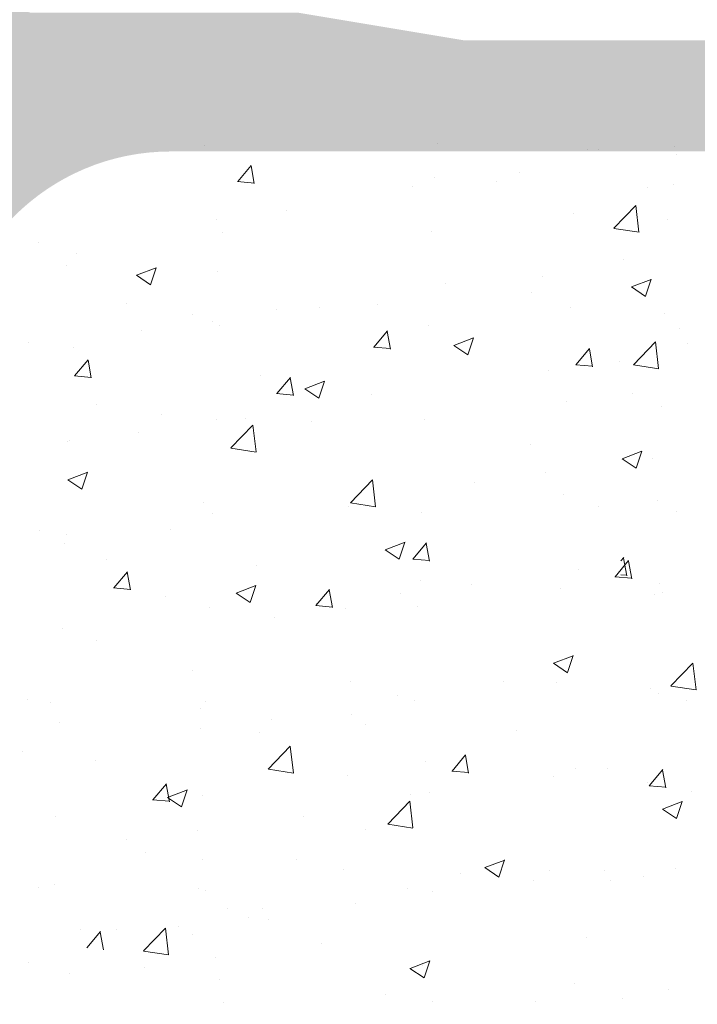
# Model space of a CAD drawing. Units: millimetres. Extents: x 17595 to 17892, y 3379 to 3596.
# Drawn here: x 17744 to 17756, y 3493 to 3511 of the extents above; entities that cross this region are included whole.
import ezdxf

# ---------------------------------------------------------------- set-up
doc = ezdxf.new("R2010")
doc.units = ezdxf.units.MM
doc.layers.get('0').update_dxf_attribs({"lineweight": 25})
doc.layers.add('Putz Sch', color=252, linetype='Continuous', lineweight=20)

msp = doc.modelspace()

# ---------------------------------------------------------------- hatches: boundary and pattern name
h = msp.add_hatch()
h.set_pattern_fill('JIS_WOOD', color=256, scale=0.01, style=0)
h.set_pattern_definition([(45, (20016.89813731168, 2151.761627409321), (-0.004999999991609842, 0.004999999991609843), [])])
edge = h.paths.add_edge_path()
edge.add_arc((17761.85746794315, 3542.170556501258), 0.2, 90, 134.9999999999079)
edge.add_line((17761.71604658692, 3542.311977857496), (17761.33320387444, 3541.929135145021))
edge.add_arc((17761.1917825182, 3542.070556501259), 0.2, 225.0000000001151, 315.0000000002764, ccw=False)
edge.add_line((17761.05036116196, 3541.929135145021), (17760.66751844949, 3542.311977857496))
edge.add_arc((17760.52609709325, 3542.170556501258), 0.2, 44.99999999972365, 134.9999999999079)
edge.add_line((17760.38467573702, 3542.311977857496), (17760.00183302454, 3541.929135145021))
edge.add_arc((17759.8604116683, 3542.070556501259), 0.2, 225.0000000001151, 315.0000000002764, ccw=False)
edge.add_line((17759.71899031206, 3541.929135145021), (17759.33614759959, 3542.311977857496))
edge.add_arc((17759.19472624335, 3542.170556501258), 0.2, 44.99999999972365, 134.9999999999079)
edge.add_line((17759.05330488711, 3542.311977857496), (17758.67046217464, 3541.929135145021))
edge.add_arc((17758.5290408184, 3542.070556501259), 0.2, 225.0000000001151, 315.0000000002764, ccw=False)
edge.add_line((17758.38761946217, 3541.929135145021), (17758.00477674969, 3542.311977857496))
edge.add_arc((17757.86335539345, 3542.170556501258), 0.2, 44.99999999972365, 134.9999999999079)
edge.add_line((17757.72193403721, 3542.311977857496), (17757.33909132474, 3541.929135145021))
edge.add_arc((17757.1976699685, 3542.070556501259), 0.2, 225.0000000001151, 315.0000000002764, ccw=False)
edge.add_line((17757.05624861227, 3541.929135145021), (17756.67340589979, 3542.311977857496))
edge.add_arc((17756.53198454356, 3542.170556501258), 0.2, 44.99999999972365, 134.9999999999079)
edge.add_line((17756.39056318732, 3542.311977857496), (17756.00772047484, 3541.929135145021))
edge.add_arc((17755.8662991186, 3542.070556501259), 0.2, 225.0000000001957, 315.00000000018423, ccw=False)
edge.add_line((17755.72487776236, 3541.929135145021), (17755.34203504989, 3542.311977857496))
edge.add_arc((17755.20061369365, 3542.170556501258), 0.2, 44.99999999981576, 134.9999999998158)
edge.add_line((17755.05919233742, 3542.311977857496), (17754.67634962494, 3541.929135145021))
edge.add_arc((17754.5349282687, 3542.070556501259), 0.2, 225.0000000001957, 315.00000000018423, ccw=False)
edge.add_line((17754.39350691247, 3541.929135145021), (17754.01066419999, 3542.311977857496))
edge.add_arc((17753.86924284375, 3542.170556501258), 0.2, 44.99999999972365, 134.9999999999079)
edge.add_line((17753.72782148752, 3542.311977857496), (17753.34497877504, 3541.929135145021))
edge.add_arc((17753.2035574188, 3542.070556501259), 0.2, 225.0000000001957, 315.00000000018423, ccw=False)
edge.add_line((17753.06213606257, 3541.929135145021), (17752.67929335009, 3542.311977857496))
edge.add_arc((17752.53787199385, 3542.170556501258), 0.2, 44.99999999972365, 134.9999999999079)
edge.add_line((17752.39645063762, 3542.311977857496), (17752.01360792514, 3541.929135145021))
edge.add_arc((17751.8721865689, 3542.070556501259), 0.2, 225.0000000001151, 315.0000000002764, ccw=False)
edge.add_line((17751.73076521267, 3541.929135145021), (17751.34792250019, 3542.311977857496))
edge.add_arc((17751.20650114395, 3542.170556501258), 0.2, 44.99999999972365, 134.9999999999079)
edge.add_line((17751.06507978772, 3542.311977857496), (17750.68223707524, 3541.929135145021))
edge.add_arc((17750.540815719, 3542.070556501259), 0.2, 225.0000000001151, 315.0000000002764, ccw=False)
edge.add_line((17750.39939436276, 3541.929135145021), (17750.01655165029, 3542.311977857496))
edge.add_arc((17749.87513029405, 3542.170556501258), 0.2, 44.99999999972365, 134.9999999999079)
edge.add_line((17749.73370893782, 3542.311977857496), (17749.35086622534, 3541.929135145021))
edge.add_arc((17749.2094448691, 3542.070556501259), 0.2, 225.0000000001151, 315.0000000002764, ccw=False)
edge.add_line((17749.06802351286, 3541.929135145021), (17748.68518080039, 3542.311977857496))
edge.add_arc((17748.54375944415, 3542.170556501258), 0.2, 44.99999999972365, 134.9999999998964)
edge.add_line((17748.40233808792, 3542.311977857496), (17748.01949537544, 3541.929135145021))
edge.add_arc((17747.87807401921, 3542.070556501259), 0.2, 225.0000000001151, 315.0000000002764, ccw=False)
edge.add_line((17747.73665266297, 3541.929135145021), (17747.35380995049, 3542.311977857496))
edge.add_arc((17747.21238859425, 3542.170556501258), 0.2, 44.99999999972365, 134.9999999998964)
edge.add_line((17747.07096723801, 3542.311977857496), (17746.68812452554, 3541.929135145021))
edge.add_arc((17746.5467031693, 3542.070556501259), 0.2, 225.0000000001151, 315.0000000002764, ccw=False)
edge.add_line((17746.40528181307, 3541.929135145021), (17746.02243910059, 3542.311977857496))
edge.add_arc((17745.88101774436, 3542.170556501258), 0.2, 44.99999999981576, 89.99999999972364)
edge.add_line((17745.88101774436, 3542.370556501259), (17740.08101774436, 3542.370556501259))
edge.add_arc((17740.08101774435, 3542.170556501258), 0.2, 90, 180)
edge.add_line((17739.88101774435, 3542.170556501258), (17739.88101774435, 3541.870556501259))
edge.add_arc((17738.88101774435, 3541.870556501259), 1, 270, 360, ccw=False)
edge.add_line((17738.88101774435, 3540.870556501259), (17735.88101774435, 3540.870556501259))
edge.add_arc((17735.88101774435, 3540.670556501258), 0.2, 90, 180)
edge.add_line((17735.68101774435, 3540.670556501258), (17735.68101774435, 3532.570556501259))
edge.add_arc((17735.88101774436, 3532.570556501259), 0.2, 180, 270)
edge.add_line((17735.88101774436, 3532.370556501259), (17737.18101774435, 3532.370556501259))
edge.add_line((17737.18101774435, 3532.370556501259), (17737.68101774435, 3533.870556501259))
edge.add_line((17737.68101774435, 3533.870556501259), (17737.68101774435, 3538.170556501259))
edge.add_arc((17737.88101774436, 3538.170556501258), 0.2, 90, 180, ccw=False)
edge.add_line((17737.88101774436, 3538.370556501259), (17739.68101774435, 3538.370556501259))
edge.add_arc((17739.68101774435, 3538.170556501258), 0.2, 360, 90, ccw=False)
edge.add_line((17739.88101774435, 3538.170556501258), (17739.88101774435, 3490.570556501259))
edge.add_arc((17739.68101774435, 3490.570556501259), 0.2, 270, 360, ccw=False)
edge.add_line((17739.68101774435, 3490.370556501259), (17737.88101774436, 3490.370556501259))
edge.add_arc((17737.88101774436, 3490.570556501259), 0.2, 180, 270, ccw=False)
edge.add_line((17737.68101774435, 3490.570556501259), (17737.68101774435, 3494.870556501259))
edge.add_line((17737.68101774435, 3494.870556501259), (17737.18101774435, 3496.370556501259))
edge.add_line((17737.18101774435, 3496.370556501259), (17735.88101774435, 3496.370556501259))
edge.add_arc((17735.88101774435, 3496.170556501258), 0.2, 90, 180)
edge.add_line((17735.68101774435, 3496.170556501258), (17735.68101774435, 3488.570556501259))
edge.add_arc((17735.88101774435, 3488.570556501259), 0.2, 180, 270)
edge.add_line((17735.88101774435, 3488.370556501259), (17739.68101774435, 3488.370556501259))
edge.add_arc((17739.68101774435, 3488.170556501258), 0.2, 360, 90, ccw=False)
edge.add_line((17739.88101774436, 3488.170556501258), (17739.88101774436, 3481.070556501259))
edge.add_arc((17740.08101774435, 3481.070556501259), 0.2, 180, 270)
edge.add_line((17740.08101774435, 3480.870556501259), (17740.98101774435, 3480.870556501259))
edge.add_arc((17740.98101774435, 3481.070556501259), 0.2, 270, 359.9999999999512)
edge.add_line((17741.18101774435, 3481.070556501259), (17741.18101774435, 3481.304871076309))
edge.add_arc((17741.38101774436, 3481.304871076309), 0.2, 135.0000000000806, 180, ccw=False)
edge.add_line((17741.23959638812, 3481.446292432545), (17741.62243910059, 3481.829135145021))
edge.add_arc((17741.48101774435, 3481.970556501258), 0.2, 315.0000000002764, 45.00000000029943)
edge.add_line((17741.62243910059, 3482.111977857496), (17741.23959638812, 3482.494820569971))
edge.add_arc((17741.38101774436, 3482.636241926209), 0.2, 134.9999999998849, 224.9999999997236, ccw=False)
edge.add_line((17741.23959638812, 3482.777663282445), (17741.62243910059, 3483.160505994921))
edge.add_arc((17741.48101774435, 3483.301927351158), 0.2, 315.0000000001842, 45.00000000039149)
edge.add_line((17741.62243910059, 3483.443348707396), (17741.23959638812, 3483.826191419871))
edge.add_arc((17741.38101774436, 3483.967612776109), 0.2, 134.9999999998849, 224.9999999997236, ccw=False)
edge.add_line((17741.23959638812, 3484.109034132345), (17741.62243910059, 3484.491876844821))
edge.add_arc((17741.48101774435, 3484.633298201058), 0.2, 315.0000000001842, 45.00000000039149)
edge.add_line((17741.62243910059, 3484.774719557296), (17741.23959638812, 3485.157562269771))
edge.add_arc((17741.38101774436, 3485.298983626008), 0.2, 144.9999999998429, 224.9999999997236, ccw=False)
edge.add_line((17741.2171873355, 3485.413698913278), (17742.34484815321, 3487.024165462383))
edge.add_arc((17742.18101774435, 3487.138880749653), 0.2, 325.0000000002877, 2.375492680491471e-10)
edge.add_line((17742.38101774436, 3487.138880749653), (17742.38101774436, 3504.370556501259))
edge.add_arc((17746.38101774435, 3504.370556501259), 4, 90, 180, ccw=False)
edge.add_line((17746.38101774435, 3508.370556501259), (17758.18101774435, 3508.370556501259))
edge.add_arc((17758.18101774435, 3506.370556501259), 2, 3.183231456205249e-12, 90, ccw=False)
edge.add_line((17760.18101774435, 3506.370556501259), (17760.18101774435, 3481.070556501259))
edge.add_arc((17760.38101774436, 3481.070556501259), 0.2, 180, 270)
edge.add_line((17760.38101774436, 3480.870556501259), (17761.48101774435, 3480.870556501259))
edge.add_arc((17761.48101774435, 3481.070556501259), 0.2, 270, 45.00000000010366)
edge.add_line((17761.62243910059, 3481.211977857496), (17761.23959638812, 3481.594820569971))
edge.add_arc((17761.38101774436, 3481.736241926208), 0.2, 134.99999999962, 224.9999999998157, ccw=False)
edge.add_line((17761.23959638812, 3481.877663282446), (17761.62243910059, 3482.260505994921))
edge.add_arc((17761.48101774435, 3482.401927351159), 0.2, 315.0000000001842, 45.00000000037999)
edge.add_line((17761.62243910059, 3482.543348707396), (17761.23959638812, 3482.926191419871))
edge.add_arc((17761.38101774436, 3483.067612776108), 0.2, 134.99999999962, 224.9999999998157, ccw=False)
edge.add_line((17761.23959638812, 3483.209034132346), (17761.62243910059, 3483.591876844821))
edge.add_arc((17761.48101774435, 3483.733298201058), 0.2, 315.0000000001842, 45.00000000037999)
edge.add_line((17761.62243910059, 3483.874719557296), (17761.23959638812, 3484.25756226977))
edge.add_arc((17761.38101774436, 3484.398983626008), 0.2, 134.9999999997927, 224.9999999998157, ccw=False)
edge.add_line((17761.23959638812, 3484.540404982245), (17761.62243910059, 3484.923247694721))
edge.add_arc((17761.48101774435, 3485.064669050958), 0.2, 315.0000000001842, 45.00000000037999)
edge.add_line((17761.62243910059, 3485.206090407196), (17761.23959638812, 3485.588933119671))
edge.add_arc((17761.38101774436, 3485.730354475908), 0.2, 134.9999999998849, 224.9999999997236, ccw=False)
edge.add_line((17761.23959638812, 3485.871775832145), (17761.62243910059, 3486.254618544621))
edge.add_arc((17761.48101774435, 3486.396039900858), 0.2, 315.0000000002764, 45.00000000028788)
edge.add_line((17761.62243910059, 3486.537461257096), (17761.23959638812, 3486.920303969571))
edge.add_arc((17761.38101774436, 3487.061725325808), 0.2, 134.9999999998849, 224.9999999997236, ccw=False)
edge.add_line((17761.23959638812, 3487.203146682045), (17761.62243910059, 3487.585989394521))
edge.add_arc((17761.48101774435, 3487.727410750758), 0.2, 315.0000000001842, 45.00000000037999)
edge.add_line((17761.62243910059, 3487.868832106996), (17761.23959638812, 3488.251674819471))
edge.add_arc((17761.38101774436, 3488.393096175708), 0.2, 134.9999999998849, 224.9999999997236, ccw=False)
edge.add_line((17761.23959638812, 3488.534517531945), (17761.62243910059, 3488.917360244421))
edge.add_arc((17761.48101774435, 3489.058781600658), 0.2, 315.0000000001842, 45.00000000037999)
edge.add_line((17761.62243910059, 3489.200202956896), (17761.23959638812, 3489.58304566937))
edge.add_arc((17761.38101774436, 3489.724467025608), 0.2, 134.9999999997927, 224.9999999998157, ccw=False)
edge.add_line((17761.23959638812, 3489.865888381845), (17761.62243910059, 3490.248731094321))
edge.add_arc((17761.48101774435, 3490.390152450558), 0.2, 315.0000000001842, 45.00000000037999)
edge.add_line((17761.62243910059, 3490.531573806796), (17761.23959638812, 3490.91441651927))
edge.add_arc((17761.38101774436, 3491.055837875508), 0.2, 134.9999999997927, 224.9999999998157, ccw=False)
edge.add_line((17761.23959638812, 3491.197259231745), (17761.62243910059, 3491.580101944221))
edge.add_arc((17761.48101774435, 3491.721523300458), 0.2, 315.0000000001842, 45.00000000037999)
edge.add_line((17761.62243910059, 3491.862944656696), (17761.23959638812, 3492.24578736917))
edge.add_arc((17761.38101774436, 3492.387208725408), 0.2, 134.9999999997927, 224.9999999998157, ccw=False)
edge.add_line((17761.23959638812, 3492.528630081645), (17761.62243910059, 3492.911472794121))
edge.add_arc((17761.48101774435, 3493.052894150358), 0.2, 315.0000000001842, 45.00000000037999)
edge.add_line((17761.62243910059, 3493.194315506596), (17761.23959638812, 3493.57715821907))
edge.add_arc((17761.38101774436, 3493.718579575308), 0.2, 134.9999999997927, 224.9999999998157, ccw=False)
edge.add_line((17761.23959638812, 3493.860000931545), (17761.62243910059, 3494.24284364402))
edge.add_arc((17761.48101774435, 3494.384265000258), 0.2, 315.0000000001842, 45.00000000037999)
edge.add_line((17761.62243910059, 3494.525686356495), (17761.23959638812, 3494.90852906897))
edge.add_arc((17761.38101774436, 3495.049950425207), 0.2, 134.9999999997927, 224.9999999998157, ccw=False)
edge.add_line((17761.23959638812, 3495.191371781445), (17761.62243910059, 3495.57421449392))
edge.add_arc((17761.48101774435, 3495.715635850158), 0.2, 315.0000000001842, 45.00000000037999)
edge.add_line((17761.62243910059, 3495.857057206395), (17761.23959638812, 3496.239899918871))
edge.add_arc((17761.38101774436, 3496.381321275107), 0.2, 134.9999999998849, 224.9999999997236, ccw=False)
edge.add_line((17761.23959638812, 3496.522742631345), (17761.62243910059, 3496.90558534382))
edge.add_arc((17761.48101774435, 3497.047006700058), 0.2, 315.0000000002764, 45.00000000028788)
edge.add_line((17761.62243910059, 3497.188428056295), (17761.23959638812, 3497.571270768771))
edge.add_arc((17761.38101774436, 3497.712692125007), 0.2, 134.9999999998849, 224.9999999997236, ccw=False)
edge.add_line((17761.23959638812, 3497.854113481245), (17761.62243910059, 3498.23695619372))
edge.add_arc((17761.48101774435, 3498.378377549958), 0.2, 315.0000000001842, 45.00000000037999)
edge.add_line((17761.62243910059, 3498.519798906195), (17761.23959638812, 3498.902641618671))
edge.add_arc((17761.38101774436, 3499.044062974907), 0.2, 134.9999999998849, 224.9999999997236, ccw=False)
edge.add_line((17761.23959638812, 3499.185484331145), (17761.62243910059, 3499.56832704362))
edge.add_arc((17761.48101774435, 3499.709748399858), 0.2, 315.0000000001842, 45.00000000037999)
edge.add_line((17761.62243910059, 3499.851169756095), (17761.23959638812, 3500.23401246857))
edge.add_arc((17761.38101774436, 3500.375433824807), 0.2, 134.9999999997927, 224.9999999998157, ccw=False)
edge.add_line((17761.23959638812, 3500.516855181045), (17761.62243910059, 3500.89969789352))
edge.add_arc((17761.48101774435, 3501.041119249758), 0.2, 315.0000000001842, 45.00000000037999)
edge.add_line((17761.62243910059, 3501.182540605995), (17761.23959638812, 3501.56538331847))
edge.add_arc((17761.38101774436, 3501.706804674707), 0.2, 134.9999999997927, 224.9999999998157, ccw=False)
edge.add_line((17761.23959638812, 3501.848226030945), (17761.62243910059, 3502.23106874342))
edge.add_arc((17761.48101774435, 3502.372490099658), 0.2, 315.0000000001842, 2.926110306946436e-10)
edge.add_line((17761.68101774435, 3502.372490099658), (17761.68101774435, 3506.370556501258))
edge.add_arc((17763.68101774435, 3506.370556501259), 2, 89.99999999999682, 180, ccw=False)
edge.add_line((17763.68101774435, 3508.370556501259), (17766.48101774435, 3508.370556501259))
edge.add_arc((17766.48101774435, 3508.170556501258), 0.2, 360, 90, ccw=False)
edge.add_line((17766.68101774435, 3508.170556501258), (17766.68101774435, 3501.070556501259))
edge.add_arc((17766.48101774435, 3501.070556501259), 0.2, 270, 360, ccw=False)
edge.add_line((17766.48101774435, 3500.870556501259), (17765.68101774435, 3500.870556501259))
edge.add_arc((17765.68101774435, 3500.670556501258), 0.2, 90, 180)
edge.add_line((17765.48101774435, 3500.670556501258), (17765.48101774435, 3500.070556501259))
edge.add_arc((17765.68101774435, 3500.070556501259), 0.2, 180, 270)
edge.add_line((17765.68101774435, 3499.870556501259), (17770.28101774435, 3499.870556501259))
edge.add_arc((17770.28101774435, 3500.070556501259), 0.2, 270, 0)
edge.add_line((17770.48101774435, 3500.070556501259), (17770.48101774435, 3500.670556501258))
edge.add_arc((17770.28101774435, 3500.670556501258), 0.2, 0, 90.00000000003257)
edge.add_line((17770.28101774435, 3500.870556501259), (17767.88101774436, 3500.870556501259))
edge.add_arc((17767.88101774435, 3501.070556501259), 0.2, 180, 270, ccw=False)
edge.add_line((17767.68101774435, 3501.070556501259), (17767.68101774435, 3504.470556501259))
edge.add_arc((17767.88101774435, 3504.470556501258), 0.2, 90, 180, ccw=False)
edge.add_line((17767.88101774435, 3504.670556501258), (17769.98101774435, 3504.670556501258))
edge.add_arc((17769.98101774435, 3504.470556501258), 0.2, 360, 90, ccw=False)
edge.add_line((17770.18101774435, 3504.470556501258), (17770.18101774435, 3504.070556501258))
edge.add_arc((17770.38101774435, 3504.070556501259), 0.2, 180, 270)
edge.add_line((17770.38101774435, 3503.870556501259), (17771.98101774435, 3503.870556501259))
edge.add_arc((17771.98101774435, 3504.070556501259), 0.2, 270, 0)
edge.add_line((17772.18101774435, 3504.070556501259), (17772.18101774435, 3505.170556501259))
edge.add_arc((17771.68101774435, 3505.170556501258), 0.5, 0, 89.99999999996092)
edge.add_line((17771.68101774435, 3505.670556501258), (17771.22596671863, 3505.670556501258))
edge.add_arc((17770.98101774435, 3505.620556501259), 0.25, 11.53695903270478, 168.4630409671607)
edge.add_line((17770.73606877007, 3505.670556501258), (17770.52596671863, 3505.670556501258))
edge.add_arc((17770.28101774435, 3505.620556501259), 0.25, 11.53695903270478, 168.4630409671607)
edge.add_line((17770.03606877007, 3505.670556501258), (17769.82596671863, 3505.670556501258))
edge.add_arc((17769.58101774435, 3505.620556501259), 0.25, 11.53695903270478, 168.4630409671607)
edge.add_line((17769.33606877007, 3505.670556501258), (17769.12596671863, 3505.670556501258))
edge.add_arc((17768.88101774435, 3505.620556501259), 0.25, 11.53695903270478, 168.4630409671607)
edge.add_line((17768.63606877008, 3505.670556501258), (17767.88101774436, 3505.670556501258))
edge.add_arc((17767.88101774435, 3505.870556501259), 0.2, 180, 270, ccw=False)
edge.add_line((17767.68101774435, 3505.870556501259), (17767.68101774435, 3508.170556501259))
edge.add_arc((17767.88101774435, 3508.170556501258), 0.2, 90, 180, ccw=False)
edge.add_line((17767.88101774435, 3508.370556501259), (17773.48101774435, 3508.370556501259))
edge.add_arc((17773.48101774435, 3508.670556501258), 0.3, 270, 7.23943932720641)
edge.add_arc((17773.97703184117, 3508.733564562318), 0.2, 100.00000000019702, 187.239439327336, ccw=False)
edge.add_line((17773.94230220564, 3508.93052611292), (17774.47442978877, 3509.024354563006))
edge.add_arc((17774.43101774435, 3509.270556501258), 0.25, 279.9999999996356, 5.080287484828621)
edge.add_arc((17774.87924996069, 3509.310404723741), 0.2, 100.00000000006861, 185.0802874849496, ccw=False)
edge.add_line((17774.84452032516, 3509.507366274343), (17775.22442978877, 3509.574354563005))
edge.add_arc((17775.18101774435, 3509.820556501259), 0.25, 279.9999999996356, 358.9056121679893)
edge.add_arc((17775.6309356595, 3509.81196172195), 0.2, 112.00000000001361, 178.9056121682083, ccw=False)
edge.add_line((17775.55601434081, 3509.997398492864), (17776.52466939271, 3510.388760537617))
edge.add_arc((17776.43101774435, 3510.620556501259), 0.25, 291.999999999661, 89.99999999979212)
edge.add_line((17776.43101774435, 3510.870556501259), (17772.68101774435, 3510.870556501259))
edge.add_line((17772.68101774435, 3510.870556501259), (17770.68101774435, 3510.370556501259))
edge.add_line((17770.68101774435, 3510.370556501259), (17751.68101774435, 3510.370556501259))
edge.add_line((17751.68101774435, 3510.370556501259), (17748.68101774435, 3510.870556501259))
edge.add_line((17748.68101774435, 3510.870556501259), (17743.88101774436, 3510.870556501259))
edge.add_arc((17743.88101774436, 3511.070556501259), 0.2, 180, 270, ccw=False)
edge.add_line((17743.68101774435, 3511.070556501259), (17743.68101774435, 3518.673491455563))
edge.add_arc((17743.48101774435, 3518.673491455562), 0.2, 0, 35.00000000001658)
edge.add_line((17743.64484815321, 3518.788206742833), (17742.9171873355, 3519.827414089239))
edge.add_arc((17743.08101774435, 3519.942129376509), 0.2, 134.9999999997516, 214.9999999997124, ccw=False)
edge.add_line((17742.93959638812, 3520.083550732746), (17743.32243910059, 3520.466393445221))
edge.add_arc((17743.18101774435, 3520.607814801459), 0.2, 315.0000000001842, 45.00000000037993)
edge.add_line((17743.32243910059, 3520.749236157696), (17742.93959638811, 3521.132078870171))
edge.add_arc((17743.08101774435, 3521.273500226409), 0.2, 134.9999999998043, 224.9999999998157, ccw=False)
edge.add_line((17742.93959638811, 3521.414921582646), (17743.32243910059, 3521.797764295121))
edge.add_arc((17743.18101774435, 3521.939185651358), 0.2, 315.0000000001842, 45.00000000037993)
edge.add_line((17743.32243910059, 3522.080607007596), (17742.93959638811, 3522.463449720071))
edge.add_arc((17743.08101774435, 3522.604871076309), 0.2, 134.9999999998849, 224.9999999997236, ccw=False)
edge.add_line((17742.93959638811, 3522.746292432545), (17743.32243910059, 3523.129135145021))
edge.add_arc((17743.18101774435, 3523.270556501258), 0.2, 315.0000000002764, 45.00000000029943)
edge.add_line((17743.32243910059, 3523.411977857496), (17742.93959638811, 3523.794820569971))
edge.add_arc((17743.08101774435, 3523.936241926209), 0.2, 134.9999999998849, 224.9999999997236, ccw=False)
edge.add_line((17742.93959638811, 3524.077663282445), (17743.32243910059, 3524.460505994921))
edge.add_arc((17743.18101774435, 3524.601927351158), 0.2, 315.0000000001842, 45.00000000037993)
edge.add_line((17743.32243910059, 3524.743348707396), (17742.93959638811, 3525.126191419871))
edge.add_arc((17743.08101774435, 3525.267612776109), 0.2, 134.9999999998849, 224.9999999997236, ccw=False)
edge.add_line((17742.93959638811, 3525.409034132345), (17743.32243910059, 3525.791876844821))
edge.add_arc((17743.18101774435, 3525.933298201058), 0.2, 315.0000000001842, 45.00000000037993)
edge.add_line((17743.32243910059, 3526.074719557296), (17742.93959638811, 3526.45756226977))
edge.add_arc((17743.08101774435, 3526.598983626009), 0.2, 134.9999999998043, 224.9999999998157, ccw=False)
edge.add_line((17742.93959638811, 3526.740404982245), (17743.32243910059, 3527.123247694721))
edge.add_arc((17743.18101774435, 3527.264669050958), 0.2, 315.0000000001842, 45.00000000037993)
edge.add_line((17743.32243910059, 3527.406090407196), (17742.93959638811, 3527.78893311967))
edge.add_arc((17743.08101774435, 3527.930354475909), 0.2, 134.9999999998043, 224.9999999998157, ccw=False)
edge.add_line((17742.93959638811, 3528.071775832145), (17743.32243910059, 3528.454618544621))
edge.add_arc((17743.18101774435, 3528.596039900858), 0.2, 315.0000000001842, 45.00000000037993)
edge.add_line((17743.32243910059, 3528.737461257096), (17742.93959638811, 3529.120303969571))
edge.add_arc((17743.08101774435, 3529.261725325808), 0.2, 144.9999999997532, 224.9999999997236, ccw=False)
edge.add_line((17742.9171873355, 3529.376440613079), (17743.64484815321, 3530.415647959483))
edge.add_arc((17743.48101774435, 3530.530363246753), 0.2, 325.0000000002877, 3.042136941726225e-10)
edge.add_line((17743.68101774435, 3530.530363246753), (17743.68101774435, 3539.670556501258))
edge.add_arc((17743.88101774436, 3539.670556501258), 0.2, 90, 180, ccw=False)
edge.add_line((17743.88101774436, 3539.870556501259), (17749.68101774435, 3539.870556501259))
edge.add_line((17749.68101774435, 3539.870556501259), (17750.68101774435, 3540.120556501259))
edge.add_line((17750.68101774435, 3540.120556501259), (17763.68101774435, 3540.120556501259))
edge.add_line((17763.68101774435, 3540.120556501259), (17764.68101774435, 3539.870556501259))
edge.add_line((17764.68101774435, 3539.870556501259), (17768.48101774435, 3539.870556501259))
edge.add_arc((17768.48101774435, 3540.070556501259), 0.2, 270, 0)
edge.add_line((17768.68101774435, 3540.070556501259), (17768.68101774435, 3544.670556501259))
edge.add_arc((17768.88101774435, 3544.670556501258), 0.2, 90, 180, ccw=False)
edge.add_line((17768.88101774435, 3544.870556501259), (17788.48101774435, 3544.870556501259))
edge.add_arc((17788.48101774435, 3545.070556501259), 0.2, 270, 0)
edge.add_line((17788.68101774435, 3545.070556501259), (17788.68101774435, 3555.620556501259))
edge.add_arc((17788.43101774435, 3555.620556501259), 0.25, 0, 157.000000000064)
edge.add_line((17788.20089153099, 3555.718239283381), (17787.81348179444, 3554.805559138998))
edge.add_arc((17787.62938082375, 3554.883705364697), 0.2, 259.9999999999677, 337.0000000001215, ccw=False)
edge.add_line((17787.59465118822, 3554.686743814094), (17787.42442978877, 3554.716758439512))
edge.add_arc((17787.38101774435, 3554.470556501258), 0.25, 80.0000000003463, 170.0000000003524)
edge.add_line((17787.1348158061, 3554.513968545675), (17787.04347597345, 3553.995954613366))
edge.add_arc((17786.84651442285, 3554.0306842489), 0.2, 259.9999999998039, 349.99999999996146, ccw=False)
edge.add_line((17786.81178478731, 3553.833722698298), (17786.62442978877, 3553.866758439512))
edge.add_arc((17786.58101774435, 3553.620556501259), 0.25, 80.0000000003463, 170.0000000003652)
edge.add_line((17786.3348158061, 3553.663968545675), (17786.24098735601, 3553.131840962542))
edge.add_arc((17786.04402580541, 3553.166570598076), 0.2, 262.7605606727998, 349.99999999996146, ccw=False)
edge.add_arc((17785.98101774435, 3552.670556501258), 0.3, 82.76056067255662, 179.9999999998318)
edge.add_line((17785.68101774435, 3552.670556501258), (17785.68101774435, 3547.320556501259))
edge.add_arc((17785.48101774435, 3547.320556501259), 0.2, 270, 360, ccw=False)
edge.add_line((17785.48101774435, 3547.120556501259), (17783.18101774435, 3547.120556501259))
edge.add_arc((17783.18101774435, 3547.320556501259), 0.2, 180, 270, ccw=False)
edge.add_line((17782.98101774435, 3547.320556501259), (17782.98101774435, 3547.575607526981))
edge.add_arc((17782.93101774435, 3547.820556501259), 0.25, 281.5369590326444, 78.46304096692634)
edge.add_line((17782.98101774435, 3548.065505475537), (17782.98101774435, 3548.27560752698))
edge.add_arc((17782.93101774435, 3548.520556501258), 0.25, 281.5369590326444, 78.46304096692894)
edge.add_line((17782.98101774435, 3548.765505475537), (17782.98101774435, 3548.975607526981))
edge.add_arc((17782.93101774435, 3549.220556501258), 0.25, 281.5369590326444, 78.46304096692889)
edge.add_line((17782.98101774435, 3549.465505475537), (17782.98101774435, 3549.67560752698))
edge.add_arc((17782.93101774435, 3549.920556501258), 0.25, 281.5369590326444, 78.46304096692634)
edge.add_line((17782.98101774435, 3550.165505475537), (17782.98101774435, 3550.870556501258))
edge.add_arc((17782.48101774435, 3550.870556501259), 0.5, 0, 90.00000000001954)
edge.add_line((17782.48101774435, 3551.370556501259), (17781.38101774436, 3551.370556501259))
edge.add_arc((17781.38101774435, 3551.170556501258), 0.2, 90, 180)
edge.add_line((17781.18101774435, 3551.170556501258), (17781.18101774435, 3549.870556501259))
edge.add_arc((17781.68101774435, 3549.870556501259), 0.5, 180, 270)
edge.add_line((17781.68101774435, 3549.370556501259), (17781.78101774435, 3549.370556501259))
edge.add_arc((17781.78101774435, 3549.170556501258), 0.2, 360, 90, ccw=False)
edge.add_line((17781.98101774435, 3549.170556501258), (17781.98101774435, 3547.570556501259))
edge.add_arc((17781.78101774435, 3547.570556501259), 0.2, 269.99999999998374, 360, ccw=False)
edge.add_line((17781.78101774435, 3547.370556501259), (17777.73101774435, 3547.370556501259))
edge.add_arc((17777.73101774435, 3547.570556501259), 0.2, 180, 270, ccw=False)
edge.add_line((17777.53101774435, 3547.570556501259), (17777.53101774435, 3548.609880706012))
edge.add_line((17777.53101774435, 3548.609880706011), (17778.21343682911, 3549.621608605238))
edge.add_arc((17778.18101774435, 3550.120556501259), 0.5, 273.7175613378391, 90.00000000010569)
edge.add_line((17778.18101774435, 3550.620556501259), (17777.68101774435, 3550.620556501259))
edge.add_line((17777.68101774435, 3550.620556501259), (17776.53101774435, 3548.91561138747))
edge.add_line((17776.53101774435, 3548.91561138747), (17776.53101774435, 3547.570556501259))
edge.add_arc((17776.33101774435, 3547.570556501259), 0.2, 270, 360, ccw=False)
edge.add_line((17776.33101774435, 3547.370556501259), (17774.73101774435, 3547.370556501259))
edge.add_arc((17774.73101774435, 3547.570556501259), 0.2, 180, 270, ccw=False)
edge.add_line((17774.53101774435, 3547.570556501259), (17774.53101774435, 3548.915611387469))
edge.add_line((17774.53101774435, 3548.915611387469), (17773.38101774436, 3550.620556501259))
edge.add_line((17773.38101774435, 3550.620556501259), (17772.88101774435, 3550.620556501259))
edge.add_arc((17772.88101774435, 3550.120556501259), 0.5, 90, 266.2824386621622)
edge.add_line((17772.8485986596, 3549.621608605238), (17773.53101774435, 3548.609880706012))
edge.add_line((17773.53101774435, 3548.609880706012), (17773.53101774435, 3547.570556501259))
edge.add_arc((17773.33101774435, 3547.570556501259), 0.2, 270, 360, ccw=False)
edge.add_line((17773.33101774435, 3547.370556501259), (17768.93101774435, 3547.370556501259))
edge.add_arc((17768.93101774435, 3547.570556501259), 0.2, 180, 270, ccw=False)
edge.add_line((17768.73101774435, 3547.570556501259), (17768.73101774435, 3548.609880706012))
edge.add_line((17768.73101774435, 3548.609880706011), (17769.41343682911, 3549.621608605238))
edge.add_arc((17769.38101774435, 3550.120556501259), 0.5, 273.7175613378391, 90.00000000010569)
edge.add_line((17769.38101774435, 3550.620556501259), (17768.88101774435, 3550.620556501259))
edge.add_line((17768.88101774435, 3550.620556501259), (17767.73101774435, 3548.91561138747))
edge.add_line((17767.73101774435, 3548.91561138747), (17767.73101774435, 3547.570556501259))
edge.add_arc((17767.53101774435, 3547.570556501259), 0.2, 270, 360, ccw=False)
edge.add_line((17767.53101774435, 3547.370556501259), (17765.88101774435, 3547.370556501259))
edge.add_arc((17765.88101774435, 3547.170556501258), 0.2, 90, 180.0000000000163)
edge.add_line((17765.68101774435, 3547.170556501258), (17765.68101774435, 3545.370556501259))
edge.add_arc((17762.68101774435, 3545.370556501259), 3, 269.9999999999891, 360, ccw=False)
edge.add_line((17762.68101774435, 3542.370556501259), (17761.85746794315, 3542.370556501259))

# ---------------------------------------------------------------- linework, layer by layer
at = {"layer": 'Putz Sch'}
for p, q in [((17751.18258556004, 3508.519946630424), (17751.18258556004, 3508.519946630424)), ((17746.988197189, 3508.471511205998), (17746.988197189, 3508.471511205998)), ((17753.89439746338, 3508.40537175057), (17753.89439746338, 3508.40537175057)), ((17754.09600925035, 3508.411165004061), (17754.09600925035, 3508.411165004061)), ((17755.4584190185, 3508.463212863062), (17755.4584190185, 3508.463212863062)), ((17755.50222318168, 3508.308006607661), (17755.50222318168, 3508.308006607661)), ((17747.58548499316, 3507.827729185587), (17747.83038707245, 3508.119592118415)), ((17747.8852950502, 3507.792985634301), (17747.82655948902, 3508.111413921129)), ((17752.66128827321, 3507.998327993469), (17752.66128827321, 3507.998327993469)), ((17747.58200114929, 3507.827842692225), (17747.88564129327, 3507.801277621836)), ((17751.13342562263, 3507.902635183395), (17751.13342562263, 3507.902635183395)), ((17752.25369269622, 3507.837576127824), (17752.25369269622, 3507.837576127824)), ((17750.73733003303, 3507.745034085894), (17750.73733003303, 3507.745034085894)), ((17754.96550459956, 3507.72300124797), (17754.96550459956, 3507.72300124797)), ((17755.44926944663, 3507.766635601235), (17755.44926944663, 3507.766635601235)), ((17748.46665791685, 3507.311264626816), (17748.46665791685, 3507.311264626816)), ((17754.36678935142, 3506.985538976026), (17754.76246290822, 3507.397915850325)), ((17754.81884079643, 3506.91512119861), (17754.76271604974, 3507.397567571597)), ((17747.19493159317, 3507.143838680056), (17747.19493159317, 3507.143838680056)), ((17753.64400091692, 3507.253187462094), (17753.64400091692, 3507.253187462094)), ((17755.3392949213, 3507.148378152616), (17755.3392949213, 3507.148378152616)), ((17747.31941453008, 3506.9162962649), (17747.31941453008, 3506.9162962649)), ((17751.07805978235, 3506.927972984851), (17751.07805978235, 3506.927972984851)), ((17754.36740357424, 3506.9828840787), (17754.81920204025, 3506.912812785687)), ((17743.98665567956, 3506.72146114308), (17743.98665567956, 3506.72146114308)), ((17744.68092916608, 3506.535416642589), (17744.68092916608, 3506.535416642589)), ((17754.53317093662, 3506.417094034083), (17754.53317093662, 3506.417094034083)), ((17744.50653181049, 3506.317034187107), (17744.50653181049, 3506.317034187107)), ((17745.76227088982, 3506.13776473345), (17746.11796503231, 3506.274302922227)), ((17746.013473704, 3505.968152167734), (17746.11647737837, 3506.275132106927)), ((17747.21834371383, 3506.202459307254), (17747.21834371383, 3506.202459307254)), ((17745.76077036072, 3506.138005769695), (17746.01346101283, 3505.967563772717)), ((17753.0735266978, 3506.124860087466), (17753.0735266978, 3506.124860087466)), ((17754.68272273833, 3505.928909099107), (17755.03841688082, 3506.065447287884)), ((17754.93394908901, 3505.759282246709), (17755.03695276338, 3506.066262185902)), ((17751.32489502301, 3505.994716497106), (17751.32489502301, 3505.994716497106)), ((17754.68124438712, 3505.929143135369), (17754.93393503923, 3505.758701138391)), ((17752.88373505778, 3505.823155039564), (17752.88373505778, 3505.823155039564)), ((17745.57763894667, 3505.634663684506), (17745.57763894667, 3505.634663684506)), ((17748.28945085001, 3505.520088804653), (17748.28945085001, 3505.520088804653)), ((17749.05422290683, 3505.560947038029), (17749.05422290683, 3505.560947038029)), ((17750.11094307009, 3505.6163302668), (17750.11094307009, 3505.6163302668)), ((17753.5822288519, 3505.562086684631), (17753.5822288519, 3505.562086684631)), ((17746.77845968146, 3505.440462668135), (17746.77845968146, 3505.440462668135)), ((17755.27752285629, 3505.457277375153), (17755.27752285629, 3505.457277375153)), ((17745.85853834296, 3505.140227183693), (17745.85853834296, 3505.140227183693)), ((17747.13026466664, 3505.307653130454), (17747.13026466664, 3505.307653130454)), ((17747.25764246507, 3505.225195487436), (17747.25764246507, 3505.225195487436)), ((17750.03905429929, 3504.843401788271), (17750.28395637858, 3505.1352647211)), ((17751.01628771734, 3505.236872207388), (17751.01628771734, 3505.236872207388)), ((17755.5402858918, 3505.184978239402), (17755.5402858918, 3505.184978239402)), ((17750.33912299095, 3504.808628047993), (17750.28038742976, 3505.127056334821)), ((17751.4824596311, 3504.874733244595), (17751.83815377359, 3505.011271433371)), ((17751.73375817315, 3504.705046867153), (17751.83676184751, 3505.012026806346)), ((17743.81587605374, 3504.931932847468), (17743.81587605374, 3504.931932847468)), ((17744.61915710107, 3504.844315865126), (17744.61915710107, 3504.844315865126)), ((17750.03563051351, 3504.843488697597), (17750.33927065749, 3504.816923627208)), ((17751.48102804934, 3504.874902681769), (17751.73371870145, 3504.704460684791)), ((17753.68274767921, 3504.524620077494), (17753.9276497585, 3504.816483010321)), ((17753.98279975851, 3504.489822362466), (17753.92406419733, 3504.808250649294)), ((17754.72131899684, 3504.525719932249), (17755.11699255363, 3504.938096806548)), ((17755.17335922662, 3504.455371598174), (17755.11723447993, 3504.937817971161)), ((17755.69698551221, 3504.906302258293), (17755.69698551221, 3504.906302258293)), ((17744.64666004167, 3504.325373991647), (17744.89156212096, 3504.617236924475)), ((17744.94644501689, 3504.290651877895), (17744.8877094557, 3504.609080164723)), ((17753.67931224125, 3504.524707852924), (17753.98295238522, 3504.498142782534)), ((17754.4685040101, 3504.580908484481), (17754.4685040101, 3504.580908484481)), ((17754.72187738526, 3504.523176883697), (17755.17367585128, 3504.453105590685)), ((17744.64317594107, 3504.325490679256), (17744.94681608504, 3504.298925608866)), ((17747.99570456453, 3504.325063235362), (17747.99570456453, 3504.325063235362)), ((17748.29035342159, 3504.006592280869), (17748.53525550088, 3504.298455213697)), ((17748.59012178445, 3503.971846192368), (17748.53138622326, 3504.290274479196)), ((17753.19677768641, 3504.41348253772), (17753.19677768641, 3504.41348253772)), ((17748.7930581861, 3504.09270180596), (17749.04574883821, 3503.922259808983)), ((17748.79456848653, 3504.092454363115), (17749.15026262902, 3504.228992551892)), ((17749.045759427, 3503.92285005174), (17749.14876310137, 3504.229829990933)), ((17748.28685766881, 3504.006709834582), (17748.59049781278, 3503.980144764192)), ((17749.9885017728, 3503.991105000744), (17749.9885017728, 3503.991105000744)), ((17754.7004411864, 3504.012706516085), (17754.7004411864, 3504.012706516085)), ((17745.03312093681, 3503.816533414695), (17745.03312093681, 3503.816533414695)), ((17753.52045678689, 3503.870985907168), (17753.52045678689, 3503.870985907168)), ((17755.21575079128, 3503.76617659769), (17755.21575079128, 3503.76617659769)), ((17746.20768130823, 3503.620242596246), (17746.20768130823, 3503.620242596246)), ((17747.71782965663, 3503.557335541666), (17747.71782965663, 3503.557335541666)), ((17750.95451565233, 3503.545771429925), (17750.95451565233, 3503.545771429925)), ((17747.19587040006, 3503.534094709973), (17747.19587040006, 3503.534094709973)), ((17747.46435498855, 3503.025740100656), (17747.86002854534, 3503.438116974955)), ((17747.91639771377, 3502.955395368407), (17747.86027296707, 3503.437841741395)), ((17748.91949321156, 3503.505667716393), (17748.91949321156, 3503.505667716393)), ((17745.79387141644, 3503.304041634091), (17745.79387141644, 3503.304041634091)), ((17744.52214509276, 3503.136615687331), (17744.52214509276, 3503.136615687331)), ((17744.55738503606, 3503.153215087663), (17744.55738503606, 3503.153215087663)), ((17747.46491570007, 3503.02317017963), (17747.91671416609, 3502.953098886617)), ((17752.86378919027, 3503.093811549604), (17752.86378919027, 3503.093811549604)), ((17754.51331587472, 3502.829598718034), (17754.76600652683, 3502.659156721056)), ((17754.51475722781, 3502.829422874259), (17754.8704513703, 3502.965961063036)), ((17754.76604389615, 3502.659744751159), (17754.86904757051, 3502.966724690352)), ((17755.05606900008, 3502.830590895693), (17755.05606900008, 3502.830590895693)), ((17744.52623877658, 3502.453996097794), (17744.88193291908, 3502.590534286571)), ((17744.7774296116, 3502.284392897419), (17744.88043328597, 3502.591372836612)), ((17753.13211075989, 3502.577296988118), (17753.13211075989, 3502.577296988118)), ((17744.52472979377, 3502.454246447248), (17744.77742044588, 3502.283804450271)), ((17749.61870666994, 3502.037016484437), (17750.01438022673, 3502.449393358736)), ((17750.07075610711, 3501.96661008081), (17750.01463136041, 3502.449056453797)), ((17751.8603844362, 3502.409871041358), (17751.8603844362, 3502.409871041358)), ((17753.45868472188, 3502.179885129704), (17753.45868472188, 3502.179885129704)), ((17746.97322201199, 3502.038758318767), (17746.97322201199, 3502.038758318767)), ((17749.58971232003, 3501.97610158228), (17749.58971232003, 3501.97610158228)), ((17749.61931145796, 3502.034381721488), (17750.07110992397, 3501.964310428476)), ((17754.08103407334, 3501.97841211683), (17754.08103407334, 3501.97841211683)), ((17755.15397872627, 3502.075075820227), (17755.15397872627, 3502.075075820227)), ((17747.13409833505, 3501.84299393251), (17747.13409833505, 3501.84299393251)), ((17750.89274358732, 3501.854670652462), (17750.89274358732, 3501.854670652462)), ((17755.48724800467, 3501.875253720431), (17755.48724800467, 3501.875253720431)), ((17744.01063838427, 3501.530228498101), (17744.01063838427, 3501.530228498101)), ((17744.49561297105, 3501.462114310199), (17744.49561297105, 3501.462114310199)), ((17746.38143640642, 3501.553724045304), (17746.38143640642, 3501.553724045304)), ((17744.45747816623, 3501.300430137729), (17744.45747816623, 3501.300430137729)), ((17750.24642751786, 3501.190964608938), (17750.60212166035, 3501.327502797714)), ((17750.49771408074, 3501.021287596837), (17750.60071775511, 3501.328267536031)), ((17750.74392272772, 3501.022264883553), (17750.98882480702, 3501.314127816382)), ((17751.0439497252, 3500.98748860606), (17750.98521416401, 3501.305916892888)), ((17750.24498748239, 3501.191143359322), (17750.4976781345, 3501.020701362344)), ((17745.21844104534, 3501.024378475188), (17745.21844104534, 3501.024378475188)), ((17747.93025294868, 3500.909803595334), (17747.93025294868, 3500.909803595334)), ((17750.74048703302, 3501.022355839954), (17751.044127177, 3500.995790769564)), ((17754.38761610764, 3500.703483172775), (17754.63251818694, 3500.995346105604)), ((17754.49460693821, 3500.99056122092), (17754.54336349153, 3501.048667018499)), ((17754.5982711427, 3500.722175333699), (17754.53953558151, 3501.040603620527)), ((17754.68762649276, 3500.668682920533), (17754.62889093157, 3500.987111207361)), ((17745.3515284701, 3500.504237086929), (17745.59643054939, 3500.796100019757)), ((17745.65127175113, 3500.469512435962), (17745.59253618994, 3500.78794072279)), ((17753.71967574987, 3500.82697939933), (17753.71967574987, 3500.82697939933)), ((17754.38416876076, 3500.70357499528), (17754.68780890474, 3500.677009924891)), ((17754.49460693821, 3500.739459062546), (17754.59865215541, 3500.730356285547)), ((17747.55853637329, 3500.408685727459), (17747.91423051578, 3500.545223916235)), ((17747.8097153346, 3500.239090781424), (17747.91271900897, 3500.546070720618)), ((17750.88383238929, 3500.645074207498), (17750.88383238929, 3500.645074207498)), ((17751.79571750969, 3500.573685491756), (17751.79571750969, 3500.573685491756)), ((17755.18108799047, 3500.574693030083), (17755.18108799047, 3500.574693030083)), ((17745.34803246058, 3500.504357821612), (17745.65167260456, 3500.477792751223)), ((17746.28954818153, 3500.342007972587), (17746.28954818153, 3500.342007972587)), ((17747.55701761914, 3500.408942483514), (17747.80970827126, 3500.238500486536)), ((17748.99522185003, 3500.185455376151), (17749.24012392931, 3500.477318308979)), ((17749.29494851869, 3500.150706750435), (17749.2362129575, 3500.469135037263)), ((17750.523991186, 3500.406259544995), (17750.523991186, 3500.406259544995)), ((17753.39691265687, 3500.488784352242), (17753.39691265687, 3500.488784352242)), ((17755.09220666126, 3500.383975042764), (17755.09220666126, 3500.383975042764)), ((17755.2359305996, 3500.427861060336), (17755.2359305996, 3500.427861060336)), ((17748.99171418832, 3500.185576976938), (17749.2953543323, 3500.159011906549)), ((17749.00136008487, 3500.227433092734), (17749.00136008487, 3500.227433092734)), ((17750.8309715223, 3500.163569874999), (17750.8309715223, 3500.163569874999)), ((17747.07232627004, 3500.151893155047), (17747.07232627004, 3500.151893155047)), ((17749.52504539351, 3500.139916032678), (17749.52504539351, 3500.139916032678)), ((17748.25331906983, 3499.972490085918), (17748.25331906983, 3499.972490085918)), ((17744.43384090603, 3499.771013532736), (17744.43384090603, 3499.771013532736)), ((17745.04504315622, 3499.550112548941), (17745.04504315622, 3499.550112548941)), ((17753.27872511457, 3499.145654238603), (17753.63441925707, 3499.282192427379)), ((17753.52999980374, 3498.975985480843), (17753.63300347811, 3499.282965420036)), ((17753.27727530776, 3499.145839395587), (17753.52996595988, 3498.97539739861)), ((17755.39481713319, 3498.736350882004), (17755.79049068999, 3499.148727756304)), ((17755.84685618695, 3498.666015122327), (17755.79073144026, 3499.148461495314)), ((17746.76348450445, 3499.007709780905), (17746.76348450445, 3499.007709780905)), ((17749.61881280677, 3498.81847818945), (17749.61881280677, 3498.81847818945)), ((17752.38328249966, 3498.823367902968), (17752.38328249966, 3498.823367902968)), ((17753.33514059186, 3498.797683574779), (17753.33514059186, 3498.797683574779)), ((17750.45932425948, 3498.570073995394), (17750.45932425948, 3498.570073995394)), ((17755.03043459625, 3498.692874265301), (17755.03043459625, 3498.692874265301)), ((17755.17126367308, 3498.591675510735), (17755.17126367308, 3498.591675510735)), ((17755.39536686119, 3498.733819010339), (17755.84716532721, 3498.663747717326)), ((17743.80090087673, 3498.499179960239), (17743.80090087673, 3498.499179960239)), ((17744.20777863974, 3498.442161764181), (17744.20777863974, 3498.442161764181)), ((17747.01055420503, 3498.460792377584), (17747.01055420503, 3498.460792377584)), ((17750.76919945729, 3498.472469097536), (17750.76919945729, 3498.472469097536)), ((17755.6820103352, 3498.473549371062), (17755.6820103352, 3498.473549371062)), ((17746.91959054308, 3498.327586884328), (17746.91959054308, 3498.327586884328)), ((17749.63140244642, 3498.213012004474), (17749.63140244642, 3498.213012004474)), ((17744.37206884102, 3498.079912755273), (17744.37206884102, 3498.079912755273)), ((17748.1886521433, 3498.136304536316), (17748.1886521433, 3498.136304536316)), ((17749.89459212641, 3498.049210086439), (17749.89459212641, 3498.049210086439)), ((17746.91692581962, 3497.968878589555), (17746.91692581962, 3497.968878589555)), ((17747.98072938752, 3497.892310348132), (17747.98072938752, 3497.892310348132)), ((17752.60640402975, 3497.934635206585), (17752.60640402975, 3497.934635206585)), ((17743.70864990601, 3497.546501052579), (17743.70864990601, 3497.546501052579)), ((17748.13785312491, 3497.236371050412), (17748.5335266817, 3497.648747924711)), ((17748.5898946741, 3497.166038892561), (17748.5337699274, 3497.648485265548)), ((17745.0181457598, 3497.383780527465), (17745.0181457598, 3497.383780527465)), ((17750.9656992626, 3497.366839583838), (17750.9656992626, 3497.366839583838)), ((17751.44879115616, 3497.201127978836), (17751.69369323545, 3497.492990911664)), ((17751.74877645944, 3497.166349164127), (17751.69004089825, 3497.484777450955)), ((17748.138405176, 3497.233812306272), (17748.59020364202, 3497.16374101326)), ((17751.44534355253, 3497.20122298231), (17751.74898369651, 3497.174657911921)), ((17753.67751116593, 3497.252264703985), (17753.67751116593, 3497.252264703985)), ((17754.25516516307, 3497.242133943582), (17754.25516516307, 3497.242133943582)), ((17755.00332984067, 3496.935667180953), (17755.24823191996, 3497.227530113781)), ((17755.30309787693, 3496.901035891766), (17755.24436231575, 3497.219464178594)), ((17746.05639689854, 3496.683100182211), (17746.30129897783, 3496.97496311504)), ((17749.55704074175, 3497.127377411986), (17749.55704074175, 3497.127377411986)), ((17753.27336852685, 3497.106582797315), (17753.27336852685, 3497.106582797315)), ((17754.96866253124, 3497.001773487838), (17754.96866253124, 3497.001773487838)), ((17746.35609848537, 3496.648372994029), (17746.29736292419, 3496.966801280857)), ((17746.32250426005, 3496.724917091802), (17746.67819840255, 3496.861455280579)), ((17746.5736712422, 3496.555331511108), (17746.67667491657, 3496.862311450302)), ((17751.04688924946, 3496.819756406606), (17751.04688924946, 3496.819756406606)), ((17754.99986853094, 3496.935788498293), (17755.30350867492, 3496.909223427903)), ((17755.75882866306, 3496.841357921947), (17755.75882866306, 3496.841357921947)), ((17746.05288898009, 3496.683224963969), (17746.35652912407, 3496.656659893579)), ((17746.32097705219, 3496.725183161068), (17746.57366770431, 3496.55474116409)), ((17746.94878214001, 3496.769691600121), (17746.94878214001, 3496.769691600121)), ((17750.29220480629, 3496.247647434192), (17750.68787836309, 3496.660024308491)), ((17750.74425306743, 3496.177253604963), (17750.68812832074, 3496.65969997795)), ((17750.70742739228, 3496.781368320073), (17750.70742739228, 3496.781368320073)), ((17755.24295610856, 3496.516061457459), (17755.59865025105, 3496.652599646236)), ((17755.49414662721, 3496.346461590083), (17755.59715030158, 3496.653441529276)), ((17755.24145107859, 3496.516320526742), (17755.49414173071, 3496.345878529763)), ((17744.31029677601, 3496.388811977809), (17744.31029677601, 3496.388811977809)), ((17748.77621713328, 3496.385986947528), (17748.77621713328, 3496.385986947528)), ((17746.8522588931, 3496.132693039954), (17746.8522588931, 3496.132693039954)), ((17749.88623038553, 3496.152528841707), (17749.88623038553, 3496.152528841707)), ((17750.29280093389, 3496.24502384813), (17750.7445993999, 3496.174952555118)), ((17745.58053256941, 3495.965267093193), (17745.58053256941, 3495.965267093193)), ((17745.9303502802, 3495.731722763268), (17745.9303502802, 3495.731722763268)), ((17746.95824683498, 3495.606005431537), (17746.95824683498, 3495.606005431537)), ((17748.64216218354, 3495.617147883415), (17748.64216218354, 3495.617147883415)), ((17752.04269300133, 3495.461885602946), (17752.39838714383, 3495.598423791723)), ((17752.29395571134, 3495.292226210527), (17752.39695938571, 3495.59920614972)), ((17749.49526867674, 3495.436276634524), (17749.49526867674, 3495.436276634524)), ((17752.04123474081, 3495.462080073141), (17752.29392539293, 3495.291638076164)), ((17753.21159646184, 3495.415482019852), (17753.21159646184, 3495.415482019852)), ((17754.19049823655, 3495.405948393981), (17754.19049823655, 3495.405948393981)), ((17755.47227282766, 3495.442500833201), (17755.47227282766, 3495.442500833201)), ((17751.59574162415, 3495.352418495579), (17751.59574162415, 3495.352418495579)), ((17752.91877191286, 3495.23852244722), (17752.91877191286, 3495.23852244722)), ((17754.30755352748, 3495.237843615725), (17754.30755352748, 3495.237843615725)), ((17754.90689046622, 3495.310672710375), (17754.90689046622, 3495.310672710375)), ((17743.99566320726, 3495.09747561087), (17743.99566320726, 3495.09747561087)), ((17744.28964551304, 3495.163927140522), (17744.28964551304, 3495.163927140522)), ((17746.887010075, 3495.078590822658), (17746.887010075, 3495.078590822658)), ((17747.00145741638, 3495.049352260668), (17747.00145741638, 3495.049352260668)), ((17750.64565532727, 3495.09026754261), (17750.64565532727, 3495.09026754261)), ((17751.10347526861, 3495.037129408934), (17751.10347526861, 3495.037129408934)), ((17747.39860595262, 3494.726923278046), (17747.39860595262, 3494.726923278046)), ((17748.03739672553, 3494.732581730745), (17748.03739672553, 3494.732581730745)), ((17749.71049599925, 3494.816144910244), (17749.71049599925, 3494.816144910244)), ((17747.78653775907, 3494.562851002669), (17747.78653775907, 3494.562851002669)), ((17748.14089164089, 3494.528599588267), (17748.14089164089, 3494.528599588267)), ((17744.76012058861, 3494.346043655735), (17744.76012058861, 3494.346043655735)), ((17744.86627282475, 3494.017554495674), (17745.11117490404, 3494.309417428502)), ((17745.39891136152, 3494.351702108434), (17745.39891136152, 3494.351702108434)), ((17745.88768981331, 3493.959601326976), (17746.2833633701, 3494.371978201275)), ((17746.33973489058, 3493.889231445932), (17746.28361014389, 3494.371677818919)), ((17746.51481143538, 3494.395425055908), (17746.51481143538, 3494.395425055908)), ((17745.16624965856, 3493.982821093248), (17745.10751409737, 3494.301249380076)), ((17746.77350346348, 3494.259387219059), (17746.77350346348, 3494.259387219059)), ((17753.88131552483, 3494.199041017122), (17753.88131552483, 3494.199041017122)), ((17745.88826784568, 3493.957009052177), (17746.3400663117, 3493.886937759165)), ((17749.10255977785, 3494.091030254361), (17749.10255977785, 3494.091030254361)), ((17747.17860153767, 3493.837736346786), (17747.17860153767, 3493.837736346786)), ((17750.69255735834, 3493.642704012073), (17751.04825150083, 3493.779242200851)), ((17750.94389173243, 3493.47299064961), (17751.04689540679, 3493.779970588803)), ((17743.81091983576, 3493.750857398392), (17743.81091983576, 3493.750857398392)), ((17745.90687521398, 3493.670310400025), (17745.90687521398, 3493.670310400025)), ((17750.69115245534, 3493.642848416227), (17750.94384310746, 3493.47240641925)), ((17750.91873189711, 3493.690511196456), (17750.91873189711, 3493.690511196456)), ((17744.55419393599, 3493.560677145917), (17744.55419393599, 3493.560677145917)), ((17747.26600583933, 3493.446102266063), (17747.26600583933, 3493.446102266063)), ((17753.66142027443, 3493.372713697778), (17753.66142027443, 3493.372713697778)), ((17755.35671427882, 3493.267904388299), (17755.35671427882, 3493.267904388299)), ((17755.35671427882, 3493.267904388299), (17755.35671427882, 3493.267904388299)), ((17750.24100742266, 3493.167725468175), (17750.24100742266, 3493.167725468175)), ((17754.51684088112, 3493.110991700813), (17754.51684088112, 3493.110991700813)), ((17754.51684088112, 3493.110991700813), (17754.51684088112, 3493.110991700813)), ((17747.33683388761, 3493.035822500583), (17747.33683388761, 3493.035822500583)), ((17751.09547913987, 3493.047499220535), (17751.09547913987, 3493.047499220535)), ((17752.952819326, 3493.053150588322), (17752.952819326, 3493.053150588322))]:
    msp.add_line(p, q, dxfattribs=at)

doc.saveas('drawing.dxf')
